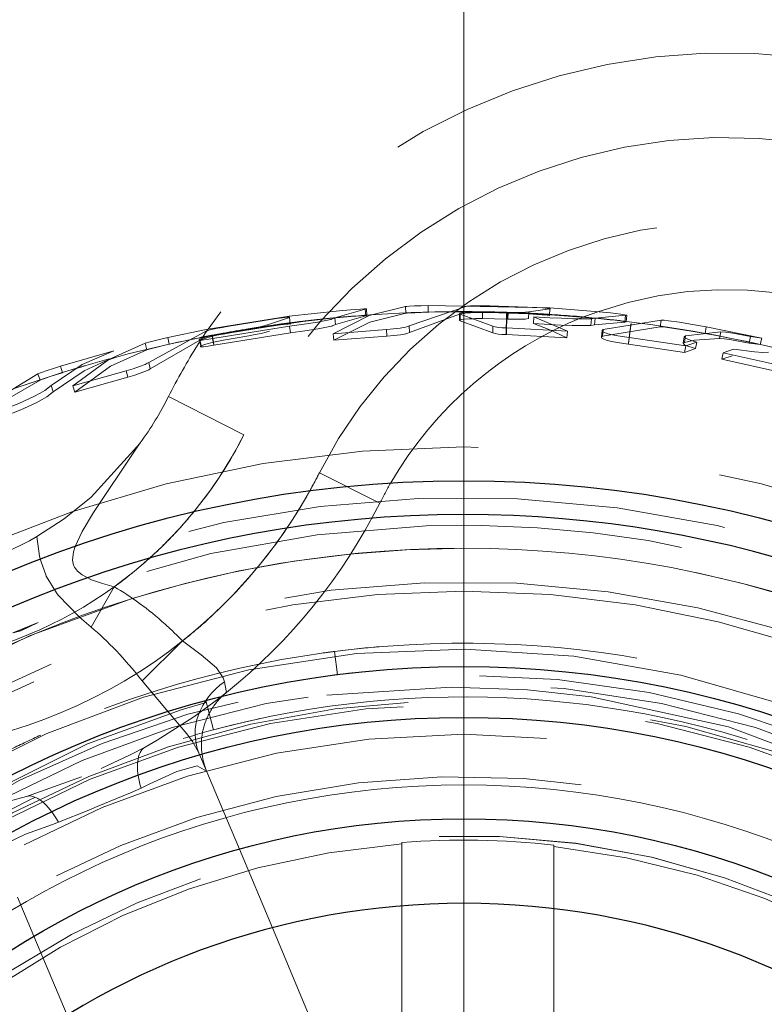
# Model space of a CAD drawing. Units: millimetres. Extents: x -210 to 210, y -148 to 148.
# Drawn here: x -150 to -145, y 97 to 104 of the extents above; entities that cross this region are included whole.
import ezdxf

# ---------------------------------------------------------------- set-up
doc = ezdxf.new("R2010")
doc.units = ezdxf.units.MM
for name, pattern in [('Ciągła0.30mm', [0]), ('Liniakreskowa', [5.8, 4, -1.8]), ('Liniawymiarowa0.15', [0])]:
    doc.linetypes.add(name, pattern=pattern)
doc.layers.add('Liniewidoków', color=7, linetype='Ciągła0.30mm', lineweight=0)
doc.layers.add('Wymiary', color=7, linetype='Ciągła0.30mm', lineweight=0)
doc.styles.add('ICTEXT2', font='arial.ttf', dxfattribs={"height": 2.9845, "bigfont": 'bigfont.shx'})
doc.styles.add('ICTEXT4', font='arial.ttf', dxfattribs={"height": 2.9845, "bigfont": 'bigfont.shx'})
doc.dimstyles.new('0', dxfattribs={"dimtxt": 0.125, "dimasz": 3, "dimexe": 1, "dimexo": 0, "dimgap": 0, "dimtad": 1, "dimdec": 3, "dimlfac": 4, "dimrnd": 0.001, "dimtxsty": 'ICTEXT4', "dimblk1": '_FILLED_300_100_7', "dimblk2": '_FILLED_300_100_7', "dimcen": 0.09, "dimclrd": 7, "dimclre": 7, "dimclrt": 7, "dimadec": 1, "dimazin": 2, "dimtfac": 12, "dimtdec": 3, "dimtofl": 0, "dimtmove": 0, "dimatfit": 0, "dimfxl": 0, "dimtolj": 1, "dimtzin": 1, "dimlwd": 15, "dimlwe": 15, "dimarcsym": 0})
doc.dimstyles.new('ISO', dxfattribs={"dimtxt": 0.125, "dimasz": 3, "dimexe": 1, "dimexo": 0, "dimgap": 0, "dimtad": 1, "dimdec": 3, "dimlfac": 4, "dimrnd": 0.001, "dimtxsty": 'ICTEXT2', "dimblk1": '_FILLED_300_100_7', "dimblk2": '_FILLED_300_100_7', "dimcen": 0.09, "dimclrd": 7, "dimclre": 7, "dimclrt": 7, "dimadec": 1, "dimazin": 2, "dimtfac": 12, "dimtdec": 3, "dimtofl": 0, "dimtmove": 0, "dimatfit": 0, "dimfxl": 0, "dimtolj": 1, "dimtzin": 1, "dimlwd": 15, "dimlwe": 15, "dimarcsym": 0})

# ---------------------------------------------------------------- blocks, each defined once
blk = doc.blocks.new('*D27')
at = {"layer": 'Defpoints', "color": 0}
for p in [(-121.7771, 121.072), (-121.7771, 114.1355), (-146.7772, 92.2356)]:
    blk.add_point(p, dxfattribs=at)
at = {"layer": 'Wymiary', "color": 7, "lineweight": 15}
for p, q in [((-146.7772, 92.2356), (-146.7772, 124.6443)), ((-121.7771, 114.1355), (-121.7771, 124.6443)), ((-143.7772, 123.6443), (-124.7771, 123.6443))]:
    blk.add_line(p, q, dxfattribs=at)
at = {"layer": 'Wymiary', "color": 7}
for points in [[(-143.7772, 124.1443), (-143.7772, 123.1443), (-146.7772, 123.6443)], [(-124.7771, 123.1443), (-124.7771, 124.1443), (-121.7771, 123.6443)]]:
    blk.add_solid(points, dxfattribs=at)
at = {"layer": 'Wymiary', "color": 7, "insert": (-134.2771, 125.1679), "char_height": 2.9845, "attachment_point": 5, "style": 'ICTEXT2'}
blk.add_mtext('\\A1;\\A1;100', dxfattribs=at)
blk = doc.blocks.new('_FILLED_300_100_7')
at = {"color": 7}
blk.add_solid([(0, 0), (-1, -0.1667), (0, 0), (-1, 0.1667)], dxfattribs=at)
blk = doc.blocks.new('*D36')
at = {"layer": 'Defpoints', "color": 0}
for p in [(-122.3771, 114.7355), (-112.5242, 114.7355), (-146.7772, 92.2356)]:
    blk.add_point(p, dxfattribs=at)
at = {"layer": 'Wymiary', "color": 7, "lineweight": 15}
for p, q in [((-122.3771, 114.7355), (-114.0965, 114.7355)), ((-115.0965, 95.2356), (-115.0965, 111.7355)), ((-146.7772, 92.2356), (-114.0965, 92.2356))]:
    blk.add_line(p, q, dxfattribs=at)
at = {"layer": 'Wymiary', "color": 7}
for points in [[(-114.5965, 111.7355), (-115.5965, 111.7355), (-115.0965, 114.7355)], [(-115.5965, 95.2356), (-114.5965, 95.2356), (-115.0965, 92.2356)]]:
    blk.add_solid(points, dxfattribs=at)
at = {"layer": 'Wymiary', "color": 7, "insert": (-116.62, 103.4855), "char_height": 2.9845, "attachment_point": 5, "rotation": 90, "style": 'ICTEXT2'}
blk.add_mtext('\\A1;\\A1;90', dxfattribs=at)
blk = doc.blocks.new('*D39')
at = {"layer": 'Defpoints', "color": 0}
for p in [(-142.6514, 99.9518), (-150.903, 84.5193)]:
    blk.add_point(p, dxfattribs=at)
at = {"layer": 'Wymiary', "color": 7, "lineweight": 15}
for p, q in [((-141.2368, 102.5973), (-139.8223, 105.2429)), ((-142.6514, 99.9518), (-150.903, 84.5193)), ((-152.3176, 81.8738), (-163.6525, 60.6748))]:
    blk.add_line(p, q, dxfattribs=at)
at = {"layer": 'Wymiary', "color": 7}
for points in [[(-141.6778, 102.8331), (-140.7959, 102.3616), (-142.6514, 99.9518)], [(-151.8766, 81.638), (-152.7585, 82.1095), (-150.903, 84.5193)]]:
    blk.add_solid(points, dxfattribs=at)
at = {"layer": 'Wymiary', "color": 7, "insert": (-160.8668, 69.291), "char_height": 2.9845, "attachment_point": 5, "rotation": 61.86694, "style": 'ICTEXT4'}
blk.add_mtext('\\A1;\\A1;{\\fArial|b0|i0|c0|p34;∅}70{\\fArial|b0|i0|c238|p34;\\H2.4871;- 6otw.}', dxfattribs=at)

msp = doc.modelspace()

# ---------------------------------------------------------------- linework, layer by layer
at = {"layer": 'Liniewidoków', "color": 7, "linetype": 'Ciągła0.30mm', "lineweight": 30}
for radius in [8.75, 7.375, 7, 6.25]:
    msp.add_circle((-146.7772, 92.23555), radius, dxfattribs=at)
at = {"layer": 'Liniewidoków', "color": 7, "linetype": 'Liniawymiarowa0.15', "lineweight": 15}
msp.add_circle((-146.7772, 92.23555), 6.5, dxfattribs=at)
at = {"layer": 'Liniewidoków', "color": 7, "linetype": 'Ciągła0.30mm', "lineweight": 30}
for radius, start, end in [(8.5, 90, 253.464701), (8.5, 297.13069, 90), (5.625, 292.183685, 250.340362)]:
    msp.add_arc((-146.7772, 92.23555), radius, start, end, dxfattribs=at)
at = {"layer": 'Liniewidoków', "color": 7, "linetype": 'Liniawymiarowa0.15', "lineweight": 15}
msp.add_arc((-146.7772, 92.23555), 8.25, 282.944205, 257.090281, dxfattribs=at)
at = {"layer": 'Wymiary', "color": 7, "linetype": 'Liniakreskowa', "lineweight": 9}
for p, q in [((-147.49389, 102.20616), (-147.49747, 102.25602)), ((-146.80961, 102.22043), (-146.80944, 102.17075)), ((-146.45937, 102.17444), (-146.4576, 102.22979)), ((-146.14421, 102.20788), (-146.14104, 102.25774)), ((-148.06059, 102.1452), (-148.06701, 102.19475)), ((-146.46129, 102.1146), (-146.45937, 102.17444)), ((-145.5776, 102.15964), (-145.5716, 102.20926)), ((-145.54635, 102.10113), (-145.54064, 102.14688)), ((-145.75468, 102.09257), (-145.75936, 102.0475)), ((-145.55352, 102.04361), (-145.54635, 102.10113)), ((-148.73095, 102.02458), (-148.72228, 101.9811)), ((-148.63473, 102.03685), (-148.63881, 102.05842)), ((-145.75943, 102.04686), (-145.75977, 102.04353)), ((-145.75936, 102.0475), (-145.75943, 102.04686)), ((-145.14813, 102.05025), (-145.15623, 102.00142)), ((-148.72228, 101.9811), (-148.72129, 101.97616)), ((-148.72129, 101.97616), (-148.72123, 101.97588)), ((-148.96176, 101.60708), (-148.40381, 101.32544)), ((-148.96176, 101.60708), (-148.40381, 101.32544)), ((-147.3995, 100.81849), (-147.84586, 101.0438)), ((-147.84586, 101.0438), (-147.3995, 100.81849)), ((-149.53338, 99.902), (-149.36318, 100.20076)), ((-148.85695, 99.80057), (-149.15628, 99.50539)), ((-147.73386, 99.72289), (-147.7119, 99.55108)), ((-148.68599, 99.35926), (-148.62816, 99.14344)), ((-148.55937, 98.55143), (-148.73611, 98.97238)), ((-148.43744, 98.26101), (-148.55937, 98.55143)), ((-147.23546, 98.31057), (-147.23546, 97.84186)), ((-146.11046, 97.8209), (-146.11046, 98.29123)), ((-148.19325, 97.6794), (-148.43744, 98.26101)), ((-149.95639, 97.61656), (-150.07844, 97.90726)), ((-147.23546, 97.84186), (-147.23546, 97.02619)), ((-146.11046, 97.00164), (-146.11046, 97.8209)), ((-147.87491, 96.92119), (-148.19325, 97.6794)), ((-149.71193, 97.0343), (-149.95639, 97.61656))]:
    msp.add_line(p, q, dxfattribs=at)
for points in [[(-148.06893, 102.20139), (-147.70005, 102.24229)], [(-147.74256, 102.07239), (-147.47677, 102.2082), (-147.20839, 102.27361)], [(-147.73776, 102.02345), (-147.47329, 102.15859), (-147.20625, 102.22367)], [(-147.50663, 102.25335), (-147.73217, 102.18919)], [(-147.70005, 102.24229), (-147.61632, 102.24951), (-147.57682, 102.2525), (-147.54203, 102.2548), (-147.51545, 102.25613), (-147.50009, 102.25632), (-147.49749, 102.25602)], [(-147.49749, 102.25602), (-147.49769, 102.25532), (-147.50663, 102.25335)], [(-147.503, 102.20351), (-147.50663, 102.25335)], [(-147.20839, 102.27361), (-147.19762, 102.27457), (-147.18133, 102.27567)], [(-147.20625, 102.22367), (-147.20839, 102.27361)], [(-147.20625, 102.22367), (-147.19553, 102.22463), (-147.17932, 102.22572)], [(-146.75438, 102.27572), (-147.18172, 102.13026)], [(-147.18133, 102.27567), (-147.14086, 102.27777), (-147.09311, 102.27969), (-147.04148, 102.28128)], [(-146.80842, 102.21739), (-147.1797, 102.08103)], [(-147.17932, 102.22572), (-147.13906, 102.22781), (-147.09154, 102.22972), (-147.04016, 102.2313)], [(-147.04148, 102.28128), (-146.14132, 102.26462)], [(-147.04016, 102.2313), (-147.04148, 102.28128)], [(-147.04016, 102.2313), (-146.90497, 102.23394)], [(-146.90497, 102.23394), (-146.80454, 102.23472)], [(-146.80961, 102.22042), (-146.80483, 102.22363)], [(-146.80391, 102.21683), (-146.80568, 102.21769), (-146.80695, 102.21824), (-146.80762, 102.21854), (-146.80958, 102.22026), (-146.80961, 102.22042)], [(-146.7545, 102.22577), (-146.80842, 102.21739)], [(-146.80483, 102.22363), (-146.79409, 102.22618), (-146.77785, 102.22851)], [(-146.80469, 102.17394), (-146.80483, 102.22363)], [(-146.80454, 102.23472), (-146.63766, 102.23379)], [(-146.56168, 102.12816), (-146.80391, 102.21683)], [(-146.80378, 102.16717), (-146.80391, 102.21683)], [(-146.77785, 102.22851), (-146.73742, 102.23189), (-146.68962, 102.23375), (-146.63792, 102.23393)], [(-146.72778, 102.22753), (-146.74379, 102.22673), (-146.7545, 102.22577)], [(-146.72753, 102.27749), (-146.74362, 102.27669), (-146.75438, 102.27572)], [(-146.63651, 102.22868), (-146.63978, 102.2287), (-146.68722, 102.22849), (-146.72778, 102.22753)], [(-146.58746, 102.27807), (-146.63909, 102.27866), (-146.68677, 102.27846), (-146.72753, 102.27749)], [(-146.63861, 102.18418), (-146.63792, 102.23393)], [(-146.63792, 102.23393), (-146.46012, 102.22987)], [(-146.63766, 102.23379), (-146.44987, 102.2294)], [(-146.5884, 102.22811), (-146.63651, 102.22868)], [(-146.45008, 102.22454), (-146.5884, 102.22811)], [(-146.2373, 102.26535), (-146.58746, 102.27807)], [(-146.46169, 102.18014), (-146.46012, 102.22987)], [(-146.4576, 102.22979), (-146.44992, 102.22954)], [(-146.45154, 102.17982), (-146.44992, 102.22954)], [(-146.29681, 102.21834), (-146.45008, 102.22454)], [(-146.44992, 102.22954), (-146.40198, 102.22886), (-146.35816, 102.22924), (-146.32084, 102.23066), (-146.29608, 102.23337)], [(-146.44987, 102.2294), (-146.29672, 102.22321)], [(-146.29848, 102.18363), (-146.29608, 102.23337)], [(-146.23999, 102.21545), (-146.29681, 102.21834)], [(-146.29672, 102.22321), (-145.81294, 102.18816)], [(-146.29608, 102.23337), (-146.1416, 102.25561)], [(-146.141, 102.25773), (-146.14561, 102.25841), (-146.15863, 102.25985), (-146.17509, 102.26129), (-146.19524, 102.26279), (-146.2373, 102.26535)], [(-146.14476, 102.20576), (-146.1416, 102.25561)], [(-146.1416, 102.25561), (-146.1371, 102.25623), (-146.13822, 102.25717), (-146.141, 102.25773)], [(-146.14132, 102.26462), (-145.7759, 102.23475)], [(-145.7759, 102.23475), (-145.69178, 102.22581), (-145.65209, 102.22118), (-145.617, 102.21675), (-145.59005, 102.21293), (-145.57438, 102.21012), (-145.57162, 102.20927)], [(-148.68163, 102.10265), (-148.06893, 102.20139)], [(-148.54732, 102.07684), (-147.96913, 102.16347)], [(-148.16317, 102.18378), (-148.51333, 102.12869)], [(-148.22196, 102.14013), (-148.06747, 102.1925)], [(-148.06696, 102.19475), (-148.07155, 102.19454), (-148.08465, 102.19346), (-148.10114, 102.19172), (-148.1213, 102.18932), (-148.16317, 102.18378)], [(-148.06058, 102.1452), (-148.06511, 102.14499), (-148.07815, 102.14391), (-148.09454, 102.14219), (-148.11461, 102.1398), (-148.15628, 102.13429)], [(-148.06747, 102.1925), (-148.06297, 102.19399), (-148.0641, 102.19472), (-148.06696, 102.19475)], [(-148.06105, 102.14296), (-148.06747, 102.1925)], [(-147.73217, 102.18919), (-147.74856, 102.18255), (-147.75936, 102.17829), (-147.76367, 102.17725), (-147.77333, 102.17521), (-147.85901, 102.15875), (-147.95909, 102.14259), (-148.06601, 102.12771)], [(-148.06105, 102.14296), (-148.05658, 102.14444), (-148.0577, 102.14517), (-148.06058, 102.1452)], [(-147.96913, 102.16347), (-147.73224, 102.18905)], [(-147.73224, 102.18905), (-147.69546, 102.19251)], [(-147.72741, 102.13967), (-147.73217, 102.18919)], [(-147.503, 102.20351), (-147.72741, 102.13967)], [(-147.69546, 102.19251), (-147.61214, 102.19969), (-147.57284, 102.20266), (-147.53823, 102.20495), (-147.51177, 102.20628), (-147.5016, 102.20654)], [(-147.49375, 102.20612), (-147.4941, 102.20548), (-147.503, 102.20351)], [(-147.5016, 102.20654), (-147.4965, 102.20647), (-147.49375, 102.20612)], [(-146.80944, 102.17074), (-146.80469, 102.17394)], [(-146.80378, 102.16717), (-146.80942, 102.17058), (-146.80944, 102.17074)], [(-146.80469, 102.17394), (-146.79401, 102.17647), (-146.77785, 102.1788)], [(-146.56275, 102.07895), (-146.80378, 102.16717)], [(-146.77785, 102.1788), (-146.73762, 102.18215), (-146.71242, 102.18336)], [(-146.71242, 102.18336), (-146.69006, 102.18401), (-146.63861, 102.18418)], [(-146.63861, 102.18418), (-146.46169, 102.18014)], [(-146.45154, 102.17982), (-146.40384, 102.17914), (-146.36025, 102.17952), (-146.32311, 102.18093), (-146.29848, 102.18363)], [(-146.26209, 102.14831), (-146.25951, 102.19787)], [(-146.26209, 102.14831), (-146.14019, 102.10067)], [(-146.14329, 102.14142), (-146.26209, 102.14831)], [(-146.14012, 102.19095), (-146.25951, 102.19787)], [(-146.25951, 102.19787), (-146.01159, 102.08995)], [(-146.14425, 102.20789), (-146.14875, 102.20855), (-146.16171, 102.20998), (-146.17808, 102.21141), (-146.19814, 102.2129), (-146.23999, 102.21545)], [(-146.14476, 102.20576), (-146.14029, 102.20637), (-146.1414, 102.20731), (-146.14425, 102.20789)], [(-145.83244, 102.182), (-145.8967, 102.18138), (-145.97158, 102.18273), (-146.05426, 102.18606), (-146.14012, 102.19095)], [(-145.83714, 102.13251), (-145.83244, 102.182)], [(-145.80629, 102.18765), (-145.83244, 102.182)], [(-145.81294, 102.18816), (-145.78089, 102.185)], [(-145.81112, 102.13813), (-145.80629, 102.18765)], [(-145.5867, 102.15874), (-145.81112, 102.13813)], [(-145.58075, 102.20835), (-145.80629, 102.18765)], [(-145.78089, 102.185), (-145.69718, 102.17611), (-145.65769, 102.1715), (-145.62277, 102.16709), (-145.59596, 102.16329), (-145.5848, 102.16141)], [(-145.74547, 102.10244), (-145.31813, 102.17333)], [(-145.5867, 102.15874), (-145.58075, 102.20835)], [(-145.57751, 102.1596), (-145.57779, 102.15901), (-145.5867, 102.15874)], [(-145.5848, 102.16141), (-145.58036, 102.16049), (-145.57751, 102.1596)], [(-145.57162, 102.20927), (-145.57179, 102.20862), (-145.58075, 102.20835)], [(-145.32539, 102.12389), (-145.31813, 102.17333)], [(-145.31813, 102.17333), (-145.2964, 102.17157), (-145.26352, 102.1678)], [(-145.26352, 102.1678), (-145.18224, 102.15649), (-145.0869, 102.14138), (-144.98429, 102.12353)], [(-148.68025, 102.09374), (-149.10759, 101.86042)], [(-148.96735, 102.04319), (-148.68163, 102.10265)], [(-148.65298, 102.10088), (-148.66942, 102.09684), (-148.68025, 102.09374)], [(-148.51333, 102.12869), (-148.56485, 102.11925), (-148.61243, 102.10977), (-148.65298, 102.10088)], [(-148.6389, 102.05992), (-148.54732, 102.07684)], [(-148.63881, 102.05842), (-148.6017, 102.06662), (-148.56379, 102.074)], [(-148.06601, 102.12771), (-148.63473, 102.03685)], [(-148.05959, 102.0785), (-148.62548, 101.98809)], [(-148.56379, 102.074), (-148.3758, 102.10628)], [(-148.50469, 102.07947), (-148.55595, 102.07008), (-148.56307, 102.06871)], [(-148.15628, 102.13429), (-148.50469, 102.07947)], [(-148.3758, 102.10628), (-148.32789, 102.11494), (-148.2842, 102.12383), (-148.24687, 102.13253), (-148.22196, 102.14013)], [(-148.36784, 102.05718), (-148.32017, 102.06579), (-148.27671, 102.07463), (-148.23956, 102.08329), (-148.21478, 102.09085)], [(-148.05959, 102.0785), (-148.06601, 102.12771)], [(-147.72741, 102.13967), (-147.74373, 102.13307), (-147.75188, 102.12967), (-147.75447, 102.12883), (-147.76837, 102.12576), (-147.85363, 102.10938), (-147.95321, 102.0933), (-148.05959, 102.0785)], [(-147.34863, 102.10312), (-147.74256, 102.07239)], [(-147.73776, 102.02345), (-147.74016, 102.04792), (-147.74256, 102.07239)], [(-147.20859, 102.12137), (-147.24891, 102.11364), (-147.29674, 102.10738), (-147.34863, 102.10312)], [(-147.34579, 102.05402), (-147.34863, 102.10312)], [(-147.20644, 102.07218), (-147.24656, 102.0645), (-147.29415, 102.05827), (-147.34579, 102.05402)], [(-147.18172, 102.13026), (-147.19242, 102.12584), (-147.20859, 102.12137)], [(-147.1797, 102.08103), (-147.19035, 102.07664), (-147.20644, 102.07218)], [(-147.1797, 102.08103), (-147.18172, 102.13026)], [(-146.56275, 102.07895), (-146.56168, 102.12816)], [(-146.46502, 102.06552), (-146.49535, 102.06707), (-146.5233, 102.06989), (-146.54626, 102.074), (-146.56275, 102.07895)], [(-146.46346, 102.11467), (-146.49394, 102.11622), (-146.52203, 102.11906), (-146.5451, 102.1232), (-146.56168, 102.12816)], [(-146.46502, 102.06552), (-146.46346, 102.11467)], [(-146.46286, 102.06545), (-146.46129, 102.1146)], [(-146.01159, 102.08995), (-146.46129, 102.1146)], [(-145.83714, 102.13251), (-145.90108, 102.1319), (-145.97559, 102.13324), (-146.05786, 102.13656), (-146.14329, 102.14142)], [(-146.14019, 102.10067), (-146.0154, 102.04093)], [(-146.0154, 102.04093), (-146.01159, 102.08995)], [(-145.81112, 102.13813), (-145.83714, 102.13251)], [(-145.75468, 102.09253), (-145.7545, 102.09641), (-145.74547, 102.10244)], [(-145.55407, 102.04368), (-145.63791, 102.05601), (-145.67708, 102.06356), (-145.71124, 102.07186), (-145.73717, 102.08054), (-145.75205, 102.08895), (-145.75468, 102.09253)], [(-145.7506, 102.05335), (-145.32539, 102.12389)], [(-145.7506, 102.05335), (-145.74547, 102.10244)], [(-145.32539, 102.12389), (-145.30377, 102.12214), (-145.27105, 102.11838)], [(-145.27105, 102.11838), (-145.19017, 102.10713), (-145.09531, 102.0921), (-144.99321, 102.07433)], [(-144.87598, 102.08674), (-145.13714, 102.05707)], [(-144.99321, 102.07433), (-144.98429, 102.12353)], [(-144.99321, 102.07433), (-144.88237, 102.05359)], [(-144.98429, 102.12353), (-144.57422, 102.04032)], [(-144.88544, 102.03773), (-144.87598, 102.08674)], [(-144.65612, 102.05208), (-144.78733, 102.07604), (-144.83991, 102.08363), (-144.87598, 102.08674)], [(-149.66844, 101.68733), (-149.40348, 101.88131), (-149.13427, 102.00248)], [(-149.13427, 102.00248), (-149.10692, 102.00999), (-149.06631, 102.02016), (-149.01867, 102.03149), (-148.96735, 102.04319)], [(-149.12255, 101.95388), (-149.13427, 102.00248)], [(-148.72927, 102.02386), (-149.09599, 101.81254)], [(-148.95645, 101.9944), (-148.96735, 102.04319)], [(-148.95645, 101.9944), (-148.73256, 102.04171)], [(-148.73099, 102.02458), (-148.73405, 102.02522), (-148.73531, 102.02741), (-148.73071, 102.03077)], [(-148.73256, 102.04171), (-148.6389, 102.05992)], [(-148.63501, 102.03679), (-148.67642, 102.02959), (-148.69671, 102.0267), (-148.71331, 102.02493), (-148.72651, 102.02434), (-148.73099, 102.02458)], [(-148.73071, 102.03077), (-148.71655, 102.03675), (-148.69399, 102.04402), (-148.67835, 102.04845)], [(-148.72099, 101.98204), (-148.73071, 102.03077)], [(-148.67079, 102.0447), (-148.72927, 102.02386)], [(-148.68445, 101.99523), (-148.62968, 102.00952)], [(-148.67835, 102.04845), (-148.63894, 102.05839)], [(-148.64364, 102.0518), (-148.66001, 102.04778), (-148.67079, 102.0447)], [(-148.56307, 102.06871), (-148.60329, 102.06065), (-148.64364, 102.0518)], [(-148.62968, 102.00952), (-148.63894, 102.05839)], [(-148.62577, 101.98803), (-148.63501, 102.03679)], [(-148.62548, 101.98809), (-148.63473, 102.03685)], [(-148.62955, 102.00955), (-148.59262, 102.01771), (-148.5549, 102.02505)], [(-148.5549, 102.02505), (-148.36784, 102.05718)], [(-147.34579, 102.05402), (-147.73776, 102.02345)], [(-146.0154, 102.04093), (-146.46286, 102.06545)], [(-145.75986, 102.04376), (-145.75959, 102.04735), (-145.7506, 102.05335)], [(-145.56016, 101.99488), (-145.64358, 102.00715), (-145.68255, 102.01467), (-145.71654, 102.02292), (-145.74234, 102.03156), (-145.75715, 102.03993), (-145.75986, 102.04376)], [(-145.56016, 101.99488), (-145.55407, 102.04368)], [(-145.55961, 101.99481), (-145.55352, 102.04361)], [(-145.13601, 101.98244), (-145.55352, 102.04361)], [(-145.15623, 102.00141), (-145.15625, 102.00124), (-145.14569, 101.99043), (-145.13352, 101.9846)], [(-145.1453, 102.00821), (-145.15623, 102.00141)], [(-145.14813, 102.05025), (-145.14815, 102.05006), (-145.13753, 102.0392), (-145.1044, 102.02552), (-145.05499, 102.01089)], [(-145.13714, 102.05707), (-145.14813, 102.05025)], [(-145.1453, 102.00821), (-145.13714, 102.05707)], [(-145.07104, 102.02357), (-145.1453, 102.00821)], [(-145.05499, 102.01089), (-145.13601, 101.98244)], [(-144.88544, 102.03773), (-145.07104, 102.02357)], [(-145.06356, 101.96226), (-145.05499, 102.01089)], [(-144.66667, 102.00324), (-144.79723, 102.02708), (-144.84955, 102.03463), (-144.88544, 102.03773)], [(-144.88237, 102.05359), (-144.6654, 102.00921)], [(-144.66667, 102.00324), (-144.65612, 102.05208)], [(-144.58518, 101.99154), (-144.66667, 102.00324)], [(-144.6654, 102.00921), (-144.58518, 101.99154)], [(-144.57422, 102.04032), (-144.65612, 102.05208)], [(-144.58518, 101.99154), (-144.57422, 102.04032)], [(-149.36655, 101.94522), (-149.5996, 101.84495), (-149.8295, 101.68991)], [(-149.76048, 101.83151), (-149.36655, 101.94522)], [(-149.65406, 101.64031), (-149.39041, 101.83332), (-149.12255, 101.95388)], [(-149.12255, 101.95388), (-149.09533, 101.96137), (-149.05492, 101.97148), (-149.00752, 101.98275), (-148.95645, 101.9944)], [(-148.72139, 101.97589), (-148.72432, 101.97652), (-148.72557, 101.9787), (-148.72099, 101.98204)], [(-148.62577, 101.98803), (-148.66697, 101.98086), (-148.68715, 101.97799), (-148.70368, 101.97622), (-148.71681, 101.97564), (-148.72139, 101.97589)], [(-148.72099, 101.98204), (-148.7069, 101.98798), (-148.68445, 101.99523)], [(-145.14417, 101.93395), (-145.55961, 101.99481)], [(-145.14417, 101.93395), (-145.13601, 101.98244)], [(-145.06356, 101.96226), (-145.14417, 101.93395)], [(-145.13352, 101.9846), (-145.11272, 101.97681), (-145.06356, 101.96226)], [(-144.86848, 101.88348), (-144.85893, 101.93172)], [(-144.85893, 101.93172), (-144.78188, 101.95701)], [(-144.41605, 101.83349), (-144.85893, 101.93172)], [(-144.78188, 101.95701), (-144.62787, 101.93742), (-144.56643, 101.93326), (-144.52436, 101.93487)], [(-149.42441, 101.87239), (-149.58556, 101.79714), (-149.81431, 101.64287)], [(-149.35367, 101.89691), (-149.42441, 101.87239)], [(-149.10759, 101.86042), (-149.11842, 101.85368), (-149.1348, 101.84575)], [(-149.09599, 101.81254), (-149.10759, 101.86042)], [(-144.86848, 101.88348), (-144.79181, 101.90864)], [(-144.4278, 101.78573), (-144.86848, 101.88348)], [(-149.92739, 101.77585), (-149.91641, 101.78005), (-149.89972, 101.78601)], [(-149.89972, 101.78601), (-149.85902, 101.79986), (-149.81156, 101.81537), (-149.76048, 101.83151)], [(-149.88418, 101.7385), (-149.84369, 101.75227), (-149.79646, 101.76771), (-149.74564, 101.78377)], [(-149.74564, 101.78377), (-149.76048, 101.83151)], [(-149.27451, 101.79896), (-149.66844, 101.68733)], [(-149.1348, 101.84575), (-149.1751, 101.82975), (-149.22274, 101.81376), (-149.27451, 101.79896)], [(-149.26209, 101.75138), (-149.27451, 101.79896)], [(-149.12307, 101.79794), (-149.16317, 101.78202), (-149.21057, 101.76611), (-149.26209, 101.75138)], [(-149.09599, 101.81254), (-149.10677, 101.80583), (-149.12307, 101.79794)], [(-150.30726, 101.54404), (-149.92739, 101.77585)], [(-150.21673, 101.55443), (-149.91172, 101.72839)], [(-149.91172, 101.72839), (-149.92739, 101.77585)], [(-149.91172, 101.72839), (-149.90079, 101.73256), (-149.88418, 101.7385)], [(-149.26209, 101.75138), (-149.65406, 101.64031)], [(-149.8295, 101.68991), (-149.87722, 101.65334), (-149.91018, 101.63214), (-149.95649, 101.60808), (-150.06902, 101.55703), (-150.19661, 101.50625)], [(-149.81431, 101.64287), (-149.8618, 101.60648), (-149.8946, 101.58539), (-149.94067, 101.56145), (-150.05265, 101.51065), (-150.1796, 101.46013)], [(-149.81431, 101.64287), (-149.8295, 101.68991)], [(-149.65406, 101.64031), (-149.66844, 101.68733)], [(-149.93436, 100.57389), (-149.73369, 100.70414), (-149.53417, 100.86374), (-149.1718, 101.26307), (-149.16982, 101.26579)], [(-149.16982, 101.26579), (-149.20894, 101.21059), (-149.51586, 100.74966), (-149.60022, 100.6093), (-149.65267, 100.49806)], [(-150.55875, 100.31556), (-150.37547, 100.37126), (-150.16438, 100.45529), (-149.99067, 100.54203), (-149.93436, 100.57389)], [(-149.90623, 100.39262), (-149.9148, 100.42846), (-149.93436, 100.57389)], [(-149.65267, 100.49806), (-149.66475, 100.45874), (-149.67104, 100.39695), (-149.66312, 100.36034), (-149.6568, 100.34648)], [(-149.8666, 100.28229), (-149.90623, 100.39262)], [(-149.6568, 100.34648), (-149.63512, 100.317), (-149.60039, 100.28867), (-149.53005, 100.25305)], [(-149.79026, 100.15599), (-149.86503, 100.27892), (-149.8666, 100.28229)], [(-149.53005, 100.25305), (-149.44967, 100.22511), (-149.36318, 100.20076)], [(-149.53338, 99.902), (-149.61967, 99.97567), (-149.7781, 100.14017), (-149.79026, 100.15599)], [(-150.11259, 99.85983), (-150.05438, 99.87431), (-149.9263, 99.9381)], [(-149.9263, 99.9381), (-150.11259, 99.85983)], [(-148.85695, 99.80057), (-148.72026, 99.69846), (-148.60626, 99.60133), (-148.55618, 99.5278), (-148.54714, 99.4985)], [(-144.24672, 99.27063), (-144.39792, 99.32504), (-145.17137, 99.54811), (-145.96424, 99.68714), (-146.76746, 99.74032), (-147.57174, 99.70688), (-148.36784, 99.58784), (-149.14669, 99.38447), (-149.86086, 99.11567), (-150.55121, 98.77233)], [(-148.73611, 98.97238), (-148.78499, 99.05689), (-148.82654, 99.11295), (-148.97624, 99.29077), (-149.15628, 99.50539)], [(-148.54714, 99.4985), (-148.53405, 99.43287), (-148.53154, 99.42059)], [(-146.30598, 99.4381), (-146.87186, 99.45924), (-147.79002, 99.3993)], [(-148.53154, 99.42059), (-148.58946, 99.37487), (-148.7735, 99.23993), (-149.04424, 99.06716), (-149.1342, 99.01588)], [(-142.40363, 97.91587), (-142.92705, 98.29137), (-143.84649, 98.7997), (-144.81961, 99.16479), (-145.83506, 99.38637), (-146.30598, 99.4381)], [(-148.86881, 99.291), (-148.68241, 99.34589)], [(-150.83142, 98.34753), (-150.37921, 98.63128), (-149.55991, 99.03896), (-148.86881, 99.291)], [(-149.1342, 99.01588), (-149.24394, 98.95796), (-149.45929, 98.85679)], [(-149.16467, 98.7126), (-149.09995, 98.74324), (-148.89956, 98.83492), (-148.74947, 98.8764), (-148.67938, 98.83726)], [(-149.60582, 98.79485), (-150.01185, 98.65121)], [(-150.01185, 98.65121), (-150.07526, 98.63339), (-150.20664, 98.5998)], [(-149.77585, 98.45985), (-149.5513, 98.5501), (-149.48951, 98.57587), (-149.24325, 98.67749), (-149.16467, 98.7126)], [(-150.20415, 98.20666), (-150.20837, 98.24079), (-150.15287, 98.30716), (-150.01829, 98.37183), (-149.81876, 98.44454), (-149.77585, 98.45985)]]:
    msp.add_lwpolyline(points, dxfattribs=at)
for radius in [8.25, 7.25, 7.1, 6.87455]:
    msp.add_circle((-146.7772, 92.23555), radius, dxfattribs=at)
for centre, radius, start, end in [((-144.83294, 99.52296), 4.625, 0.334065, 146.60251), ((-144.83294, 99.52296), 4, 0.334065, 153.216568), ((-144.83294, 99.52296), 4, 0.334065, 153.216568), ((-144.83294, 99.52296), 3.375, 0.334065, 153.216568), ((-144.83294, 99.52296), 3.375, 0.334065, 153.216568), ((-144.83294, 99.52296), 2.875, 38.530627, 109.219259), ((-146.7772, 92.23555), 10, 90.735478, 94.720817), ((-146.7772, 92.23555), 10, 90, 90.735478), ((-146.7772, 92.23555), 10, 89.201109, 90), ((-146.7772, 92.23555), 10, 88.182133, 89.201109), ((-146.7772, 92.23555), 10, 87.244882, 88.182133), ((-146.7772, 92.23555), 10, 86.406392, 87.244882), ((-144.83294, 99.52296), 2.875, 109.219259, 111.592645), ((-146.7772, 92.23555), 10, 97.74672, 97.930362), ((-146.7772, 92.23555), 10, 97.379217, 97.74672), ((-146.7772, 92.23555), 10, 96.84152, 97.379217), ((-146.7772, 92.23555), 10, 96.292913, 96.84152), ((-146.7772, 92.23555), 10, 95.478174, 96.292913), ((-146.7772, 92.23555), 10, 94.720817, 95.478174), ((-144.83294, 99.52296), 2.875, 111.592645, 149.807234), ((-146.7772, 92.23555), 10, 84.304099, 86.406392), ((-146.7772, 92.23555), 10, 83.318571, 84.304099), ((-146.7772, 92.23555), 10, 76.107528, 83.318571), ((-146.7772, 92.23555), 10, 100.200808, 100.734452), ((-146.7772, 92.23555), 10, 99.201614, 100.200808), ((-146.7772, 92.23555), 10, 98.863223, 99.201614), ((-146.7772, 92.23555), 10, 97.930362, 98.863223), ((-146.7772, 92.23555), 10, 101.280559, 106.231692), ((-144.83294, 99.52296), 4.625, 147.003951, 147.760562), ((-146.7772, 92.23555), 10, 101.022234, 101.280559), ((-144.83294, 99.52296), 4.625, 146.60251, 147.003951), ((-146.7772, 92.23555), 10, 100.734452, 101.022234), ((-144.83294, 99.52296), 4.625, 147.760562, 153.216568), ((-146.7772, 92.23555), 10, 106.692027, 117.424322), ((-146.7772, 92.23555), 10, 106.231692, 106.692027), ((-151.19355, 102.73363), 2.5, 324.046031, 333.216568), ((-151.19355, 102.73363), 3.125, 305.853649, 333.216568), ((-151.19355, 102.73363), 3.125, 320.701549, 333.216568), ((-146.7772, 92.23555), 9, 90, 238.509156), ((-146.7772, 92.23555), 9, 301.592145, 90), ((-151.19355, 102.73363), 3.75, 308.542299, 333.216568), ((-151.19355, 102.73363), 3.75, 330.92159, 333.216568), ((-151.19355, 102.73363), 3.75, 328.494667, 330.92159), ((-144.83294, 99.52296), 2.875, 149.807234, 153.216568), ((-146.7772, 92.23555), 8.625, 0, 232.345753), ((-151.19355, 102.73363), 4.25, 308.781666, 333.216568), ((-151.19355, 102.73363), 3.75, 325.953533, 328.494667), ((-151.19355, 102.73363), 3.125, 316.696105, 320.701549), ((-146.7772, 92.23555), 8.41929, 0, 258.863293), ((-151.19355, 102.73363), 3.75, 313.758066, 325.953533), ((-151.19355, 102.73363), 3.125, 312.000304, 316.696105), ((-151.19355, 102.73363), 3.125, 305.853649, 312.000304), ((-146.7772, 92.23555), 8, 306.226816, 180), ((-151.19355, 102.73363), 3.125, 279.21223, 305.853649), ((-146.7772, 92.23555), 7.93332, 306.055699, 233.930485), ((-151.19355, 102.73363), 3.75, 308.542299, 313.758066), ((-151.19355, 102.73363), 3.75, 276.574595, 308.542299), ((-146.7772, 92.23555), 7.3125, 281.373669, 258.705576), ((-148.21836, 99.03082), 0.5, 135.505163, 137.718477), ((-148.21836, 99.03082), 0.5, 134.318645, 135.505163), ((-148.21836, 99.03082), 0.5, 128.781666, 134.318645), ((-146.7772, 92.23555), 7.125, 0, 245.93261), ((-148.21836, 99.03082), 0.5, 137.718477, 156.208847), ((-148.21836, 99.03082), 0.5, 156.208847, 172.960725), ((-148.21836, 99.03082), 0.5, 172.960725, 202.775317), ((-146.7772, 92.23555), 6.5625, 290.450013, 180), ((-146.7772, 92.23555), 6.125, 0, 246.639221), ((-146.7772, 92.23555), 6.125, 0, 246.659249), ((-146.7772, 92.23555), 6.08119, 94.321688, 173.705411), ((-146.7772, 92.23555), 6.09227, 83.716905, 94.313813), ((-146.7772, 92.23555), 6.08119, 4.321688, 83.705411)]:
    msp.add_arc(centre, radius, start, end, dxfattribs=at)
for centre, major_axis, ratio, start_param, end_param in [((-146.7772, 92.23555), (0.3183, 10.04496), 0.0003822, 6.1012311, 6.1827374), ((-146.7772, 92.23555), (0.31672, 9.99498), 0.0003822, 6.101231, 6.1827374), ((-146.7772, 92.23555), (1.24507, 9.97258), 0.0007707, 0.1109882, 0.1819543), ((-146.7772, 92.23555), (1.23888, 9.92296), 0.0007707, 0.1109882, 0.1819543), ((-146.7772, 92.23555), (-1.87066, 9.87437), 0.0008084, 0.1020541, 0.121624), ((-146.7772, 92.23555), (-1.86135, 9.82524), 0.0008084, 0.1020541, 0.121624), ((-149.1692, 97.87278), (-1.02586, 2.44338), 0.5, 5.4699608, 5.7065929), ((-150.17832, 100.27627), (0.76067, 0.31937), 0.5, 4.5901322, 4.8356844), ((-149.1692, 97.87278), (-0.92908, 2.21287), 0.34375, 5.3876893, 5.7065929), ((-149.1692, 97.87278), (-1.02586, 2.44338), 0.5, 5.3876893, 5.4699608), ((-148.27509, 99.16594), (-0.46102, -0.19356), 0.8496099, 4.9590662, 6.2831853), ((-148.89193, 98.5785), (-0.24228, 0.43738), 0.4006486, 0, 1.0484465), ((-149.87283, 98.17093), (-0.13902, 0.48028), 0.4009521, 5.2372911, 6.2831853)]:
    msp.add_ellipse(centre, major_axis=major_axis, ratio=ratio, start_param=start_param, end_param=end_param, dxfattribs=at)
for points, knots in [([(-139.29894, 91.21033), (-139.18429, 92.04661), (-139.2112, 92.90143), (-139.54513, 94.55611), (-139.85192, 95.35456), (-140.71182, 96.80709), (-141.26429, 97.46007), (-142.55443, 98.54872), (-143.29098, 98.98345), (-144.86757, 99.58682), (-145.70618, 99.75491), (-147.39347, 99.80576), (-148.24074, 99.68846), (-149.56978, 99.26967), (-150.07541, 99.04691), (-150.55121, 98.77233)], [0, 0, 0, 0, 0.0625, 0.0625, 0.125, 0.125, 0.1875, 0.1875, 0.25, 0.25, 0.3125, 0.3125, 0.375, 0.375, 0.4156903, 0.4156903, 0.4156903, 0.4156903]), ([(-148.62816, 99.14344), (-147.87476, 99.34532), (-147.0877, 99.42282), (-145.53123, 99.32081), (-144.76095, 99.1412), (-143.31987, 98.54429), (-142.64821, 98.12662), (-141.47547, 97.09816), (-140.9737, 96.48675), (-140.19381, 95.13593), (-139.9152, 94.39569), (-139.61089, 92.86582), (-139.58502, 92.07529), (-139.7886, 90.52888), (-140.0182, 89.77199), (-140.7081, 88.373), (-141.16884, 87.73007), (-142.27171, 86.62719), (-142.91465, 86.16645), (-144.31363, 85.47655), (-145.07053, 85.24696), (-146.61693, 85.04337), (-147.40747, 85.06924), (-148.53935, 85.29439), (-148.90062, 85.39648), (-149.25178, 85.526)], [0, 0, 0, 0, 0.0625, 0.0625, 0.125, 0.125, 0.1875, 0.1875, 0.25, 0.25, 0.3125, 0.3125, 0.375, 0.375, 0.4375, 0.4375, 0.5, 0.5, 0.5625, 0.5625, 0.625, 0.625, 0.6875, 0.6875, 0.71748227, 0.71748227, 0.71748227, 0.71748227]), ([(-150.20827, 85.96095), (-150.39374, 86.0623), (-150.57472, 86.17185), (-151.39885, 86.72252), (-151.97614, 87.2632), (-152.92571, 88.50071), (-153.29856, 89.19828), (-153.79992, 90.67523), (-153.92877, 91.45563), (-153.92877, 93.01548), (-153.79992, 93.79588), (-153.29856, 95.27283), (-152.92571, 95.9704), (-151.97614, 97.20791), (-151.39885, 97.74859), (-150.10195, 98.61515), (-149.38155, 98.94157), (-148.62816, 99.14344)], [0.54556671, 0.54556671, 0.54556671, 0.54556671, 0.5625, 0.5625, 0.625, 0.625, 0.6875, 0.6875, 0.75, 0.75, 0.8125, 0.8125, 0.875, 0.875, 0.9375, 0.9375, 1, 1, 1, 1]), ([(-151.11462, 98.41301), (-151.68034, 98.01557), (-152.19121, 97.54046), (-153.16134, 96.35022), (-153.5835, 95.60631), (-154.15991, 94.01976), (-154.3137, 93.17838), (-154.33581, 91.49044), (-154.20412, 90.64536), (-153.66944, 89.04418), (-153.26692, 88.28951), (-152.23507, 86.95357), (-151.60656, 86.37339), (-150.19254, 85.45151), (-149.40812, 85.11052), (-148.12385, 84.79302), (-147.64817, 84.72276), (-147.1701, 84.6978)], [0.26129314, 0.26129314, 0.26129314, 0.26129314, 0.3125, 0.3125, 0.375, 0.375, 0.4375, 0.4375, 0.5, 0.5, 0.5625, 0.5625, 0.625, 0.625, 0.6875, 0.6875, 0.72296104, 0.72296104, 0.72296104, 0.72296104])]:
    msp.add_open_spline(points, degree=3, knots=knots, dxfattribs=at)
for points in [[(-147.40254, 99.75777), (-147.51321, 99.74859), (-147.62368, 99.73697), (-147.73386, 99.72289)], [(-147.73386, 99.72289), (-147.76163, 99.71934), (-147.78939, 99.71564), (-147.81712, 99.71178)], [(-147.7119, 99.55108), (-147.73907, 99.54761), (-147.76622, 99.54399), (-147.79335, 99.54021)], [(-147.59133, 99.56547), (-147.63156, 99.56101), (-147.67175, 99.55621), (-147.7119, 99.55108)], [(-148.85275, 99.07928), (-148.66596, 99.13588), (-148.47682, 99.18481), (-148.28599, 99.22596)], [(-149.90633, 99.1044), (-149.97899, 99.07131), (-150.05113, 99.03708), (-150.12271, 99.00171)]]:
    msp.add_open_spline(points, degree=3, dxfattribs=at)

# ---------------------------------------------------------------- dimensions: what is measured, and where the dimension line sits
at = {"layer": 'Wymiary'}
dim = msp.add_linear_dim(base=(-121.77709, 123.64428), p1=(-146.7772, 92.23555), p2=(-121.77709, 114.13546), text='\\A1;100', dimstyle='ISO', override={"dimasz": 3}, dxfattribs=at)
dim.commit()
dim.dimension.update_dxf_attribs({"geometry": '*D27', "text_midpoint": (-134.27714, 123.64428), "dimtype": 160})
dim = msp.add_linear_dim(base=(-115.09646, 114.73546), p1=(-146.7772, 92.23555), p2=(-122.37709, 114.73546), angle=270, text='\\A1;90', dimstyle='ISO', override={"dimasz": 3}, dxfattribs=at)
dim.commit()
dim.dimension.update_dxf_attribs({"geometry": '*D36', "text_midpoint": (-115.09646, 103.48551), "dimtype": 160})
dim = msp.add_diameter_dim_2p(p1=(-142.65139, 99.95178), p2=(-150.90301, 84.51932), text='\\A1;{\\fArial|b0|i0|c0|p34;∅}70{\\fArial|b0|i0|c238|p34;\\H2.4871;- 6otw.}', dimstyle='0', override={"dimasz": 3, "dimtofl": 1, "dimtmove": 0}, dxfattribs=at)
dim.commit()
dim.dimension.update_dxf_attribs({"geometry": '*D39', "text_midpoint": (-159.4504, 68.53369), "dimtype": 163})

doc.saveas('drawing.dxf')
